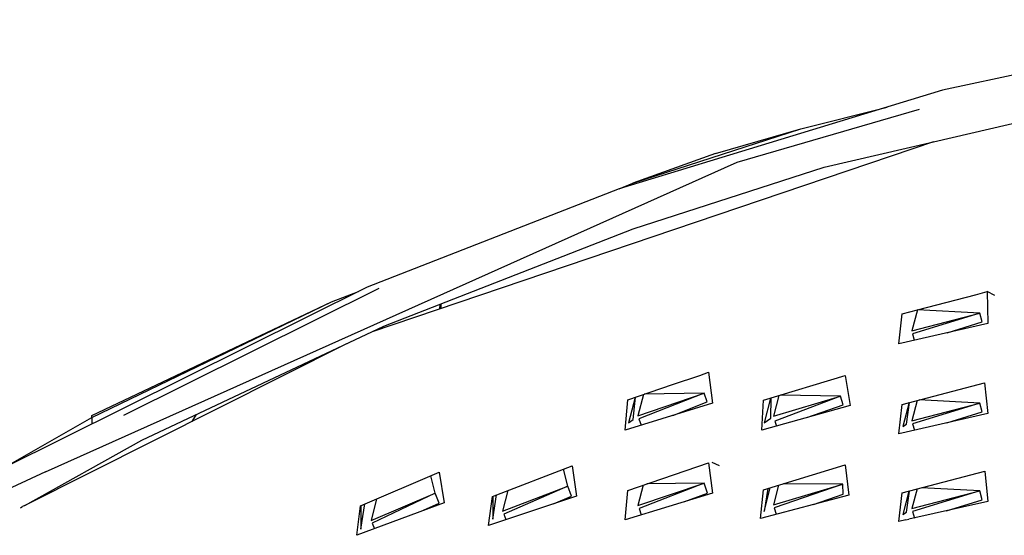
# Model space of a CAD drawing. Units: millimetres. Extents: x 20 to 6890, y -26 to 713.
# Drawn here: x 154 to 243, y 534 to 581 of the extents above; entities that cross this region are included whole.
import ezdxf
from ezdxf.enums import TextEntityAlignment as Align

# ---------------------------------------------------------------- set-up
doc = ezdxf.new("R2010")
doc.units = ezdxf.units.MM
doc.layers.get('0').update_dxf_attribs({"color": 252})
doc.layers.add('PRODUCT CODE', color=8, linetype='Continuous')
doc.layers.add('SEATING', color=7, linetype='Continuous')
doc.styles.add('arial', font='arial.ttf')

# ---------------------------------------------------------------- blocks, each defined once
blk = doc.blocks.new('GC7A1')
at = {"layer": 'SEATING'}
for p, q in [((-61.236, 524.506), (-90.996, 518.136)), ((-91.807, 513.483), (-61.441, 520.53)), ((-90.996, 518.136), (-120.227, 509.232)), ((-109.542, 511.622), (-93.062, 516.427)), ((-103.784, 514.63), (-95.985, 516.616)), ((-118.983, 509.721), (-103.784, 514.63)), ((-111.498, 512.426), (-103.784, 514.63)), ((-91.807, 513.483), (-142.537, 496.306)), ((-101.687, 511.19), (-91.807, 513.483)), ((-111.498, 512.426), (-118.983, 509.721)), ((-172.075, 483.649), (-109.542, 511.622)), ((-118.951, 505.602), (-101.687, 511.19)), ((-120.227, 509.232), (-143.002, 500.346)), ((-120.227, 509.232), (-118.983, 509.721)), ((-141.48, 496.803), (-118.951, 505.602)), ((-143.002, 500.346), (-175.893, 483.983)), ((-141.942, 500.214), (-165.019, 488.744)), ((-146.209, 499.003), (-143.777, 499.96)), ((-93.253, 498.28), (-88.017, 499.63)), ((-88.017, 499.63), (-86.953, 499.933)), ((-88.017, 499.63), (-88.007, 499.66)), ((-86.953, 499.933), (-86.9, 497.059)), ((-86.247, 499.598), (-86.953, 499.933)), ((-167.868, 488.737), (-146.209, 499.003)), ((-167.868, 488.57), (-146.209, 499.003)), ((-136.425, 498.777), (-136.444, 498.369)), ((-136.305, 498.416), (-136.305, 498.824)), ((-94.943, 495.223), (-94.642, 497.941)), ((-94.642, 497.941), (-93.253, 498.28)), ((-93.253, 498.28), (-93.762, 496.386)), ((-93.762, 496.386), (-87.607, 497.997)), ((-87.607, 497.997), (-93.688, 496.112)), ((-87.607, 497.997), (-93.253, 498.28)), ((-87.41, 497.211), (-87.607, 497.997)), ((-163.348, 486.51), (-141.48, 496.803)), ((-86.9, 497.059), (-94.943, 495.223)), ((-90.571, 496.221), (-87.41, 497.211)), ((-93.688, 496.112), (-93.534, 495.545)), ((-144.85, 495.217), (-173.947, 480.614)), ((-115.403, 491.538), (-112.934, 492.369)), ((-112.934, 492.369), (-112.131, 492.662)), ((-112.131, 492.662), (-111.762, 489.848)), ((-107.173, 490.116), (-99.789, 492.36)), ((-99.789, 492.36), (-99.326, 489.638)), ((-119.425, 490.155), (-115.403, 491.538)), ((-94.643, 489.733), (-87.178, 491.705)), ((-87.178, 491.705), (-86.902, 488.922)), ((-118.781, 490.376), (-119.38, 488.068)), ((-118.942, 488.378), (-118.737, 490.392)), ((-118.514, 488.705), (-112.523, 490.746)), ((-118.012, 490.641), (-118.514, 488.705)), ((-112.523, 490.746), (-118.42, 488.436)), ((-112.523, 490.746), (-117.952, 490.661)), ((-112.267, 489.972), (-112.523, 490.746)), ((-105.781, 490.539), (-106.276, 488.666)), ((-106.276, 488.666), (-100.201, 490.49)), ((-100.201, 490.49), (-106.139, 488.224)), ((-100.201, 490.49), (-105.623, 490.587)), ((-99.973, 489.708), (-100.201, 490.49)), ((-119.682, 487.43), (-119.425, 490.155)), ((-111.762, 489.848), (-119.682, 487.43)), ((-115.348, 488.753), (-112.267, 489.972)), ((-107.331, 487.418), (-107.173, 490.116)), ((-99.326, 489.638), (-107.331, 487.418)), ((-106.533, 490.31), (-107.12, 488.085)), ((-106.503, 488.502), (-106.463, 490.332)), ((-103.265, 488.546), (-99.973, 489.708)), ((-94.943, 487.086), (-94.643, 489.733)), ((-94, 489.903), (-94.583, 487.733)), ((-94.237, 487.948), (-93.962, 489.913)), ((-93.266, 490.097), (-93.76, 488.256)), ((-93.76, 488.256), (-87.61, 489.86)), ((-87.61, 489.86), (-93.686, 487.982)), ((-87.61, 489.86), (-93.094, 490.142)), ((-87.412, 489.074), (-87.61, 489.86)), ((-167.868, 488.57), (-167.868, 488.737)), ((-158.807, 488.213), (-158.426, 488.827)), ((-86.902, 488.922), (-94.943, 487.086)), ((-90.6, 488.078), (-87.412, 489.074)), ((-175.893, 483.983), (-167.868, 488.57)), ((-167.868, 488.57), (-167.863, 487.978)), ((-119.38, 488.068), (-118.942, 488.378)), ((-118.42, 488.436), (-118.223, 487.876)), ((-107.12, 488.085), (-106.503, 488.502)), ((-106.139, 488.224), (-106.002, 487.787)), ((-94.583, 487.733), (-94.237, 487.948)), ((-93.686, 487.982), (-93.53, 487.409)), ((-173.947, 480.614), (-163.348, 486.51)), ((-131.674, 481.425), (-124.475, 484.193)), ((-124.475, 484.193), (-124.065, 481.464)), ((-119.426, 481.962), (-112.128, 484.464)), ((-112.128, 484.464), (-111.764, 481.727)), ((-111.155, 484.205), (-111.799, 484.508)), ((-107.174, 482.033), (-99.786, 484.271)), ((-99.786, 484.271), (-99.467, 481.556)), ((-172.075, 483.649), (-179.942, 480.018)), ((-143.582, 480.592), (-136.491, 483.615)), ((-136.848, 481.715), (-137.244, 483.293)), ((-136.491, 483.615), (-136.036, 480.856)), ((-124.852, 482.343), (-125.245, 483.897)), ((-94.645, 481.742), (-87.176, 483.707)), ((-87.176, 483.707), (-86.903, 480.983)), ((-118.512, 480.597), (-112.526, 482.628)), ((-118.035, 482.439), (-118.512, 480.597)), ((-112.526, 482.628), (-118.417, 480.326)), ((-112.526, 482.628), (-117.697, 482.555)), ((-112.225, 481.718), (-112.526, 482.628)), ((-106.274, 480.663), (-99.998, 482.528)), ((-105.804, 482.448), (-106.274, 480.663)), ((-99.998, 482.528), (-106.19, 480.39)), ((-99.998, 482.528), (-105.366, 482.58)), ((-99.955, 481.622), (-99.998, 482.528)), ((-171.961, 481.611), (-172.004, 481.695)), ((-142.638, 479.264), (-136.848, 481.715)), ((-136.848, 481.715), (-142.524, 479.003)), ((-136.479, 480.822), (-136.848, 481.715)), ((-131.636, 479.381), (-131.287, 481.574)), ((-130.745, 480.097), (-124.852, 482.343)), ((-130.273, 481.963), (-130.745, 480.097)), ((-124.852, 482.343), (-130.641, 479.83)), ((-124.517, 481.439), (-124.852, 482.343)), ((-119.682, 479.313), (-119.426, 481.962)), ((-111.764, 481.727), (-119.682, 479.313)), ((-114.283, 480.959), (-112.225, 481.718)), ((-107.452, 479.432), (-107.174, 482.033)), ((-99.467, 481.556), (-107.452, 479.432)), ((-107.121, 480.072), (-106.555, 482.22)), ((-106.78, 482.152), (-107.121, 480.072)), ((-102.644, 480.711), (-99.955, 481.622)), ((-94.944, 479.154), (-94.645, 481.742)), ((-94.018, 481.907), (-94.584, 479.799)), ((-94.237, 480.021), (-93.973, 481.919)), ((-93.285, 482.1), (-93.759, 480.331)), ((-93.759, 480.331), (-87.613, 481.925)), ((-87.613, 481.925), (-93.685, 480.055)), ((-87.613, 481.925), (-92.89, 482.204)), ((-87.415, 481.134), (-87.613, 481.925)), ((-173.947, 480.614), (-174.138, 480.505)), ((-136.036, 480.856), (-143.916, 477.916)), ((-143.916, 477.916), (-143.582, 480.592)), ((-143.551, 478.483), (-143.196, 480.757)), ((-143.551, 480.605), (-143.551, 478.483)), ((-142.158, 481.199), (-142.638, 479.264)), ((-138.094, 480.088), (-136.479, 480.822)), ((-124.065, 481.464), (-132.026, 478.81)), ((-132.026, 478.81), (-131.674, 481.425)), ((-131.636, 481.439), (-131.636, 479.381)), ((-126.148, 480.769), (-124.517, 481.439)), ((-86.903, 480.983), (-94.025, 479.363)), ((-90.622, 480.137), (-87.415, 481.134)), ((-174.319, 480.407), (-174.199, 480.479)), ((-174.199, 480.479), (-174.138, 480.505)), ((-130.641, 479.83), (-130.447, 479.336)), ((-118.417, 480.326), (-118.218, 479.759)), ((-106.19, 480.39), (-106.012, 479.815)), ((-94.584, 479.799), (-94.237, 480.021)), ((-93.685, 480.055), (-93.529, 479.476)), ((-142.524, 479.003), (-142.312, 478.515)), ((-94.316, 479.315), (-94.944, 479.154)), ((-94.316, 479.315), (-94.025, 479.363))]:
    blk.add_line(p, q, dxfattribs=at)
at = {"layer": 'PRODUCT CODE', "style": 'arial'}
blk.add_attdef('GC7A1', text='', height=50, dxfattribs=at).set_placement((-3.251, 199.637), align=Align.CENTER)

msp = doc.modelspace()

# ---------------------------------------------------------------- block references
msp.add_blockref('GC7A1', (328.005, 56.343))

doc.saveas('drawing.dxf')
